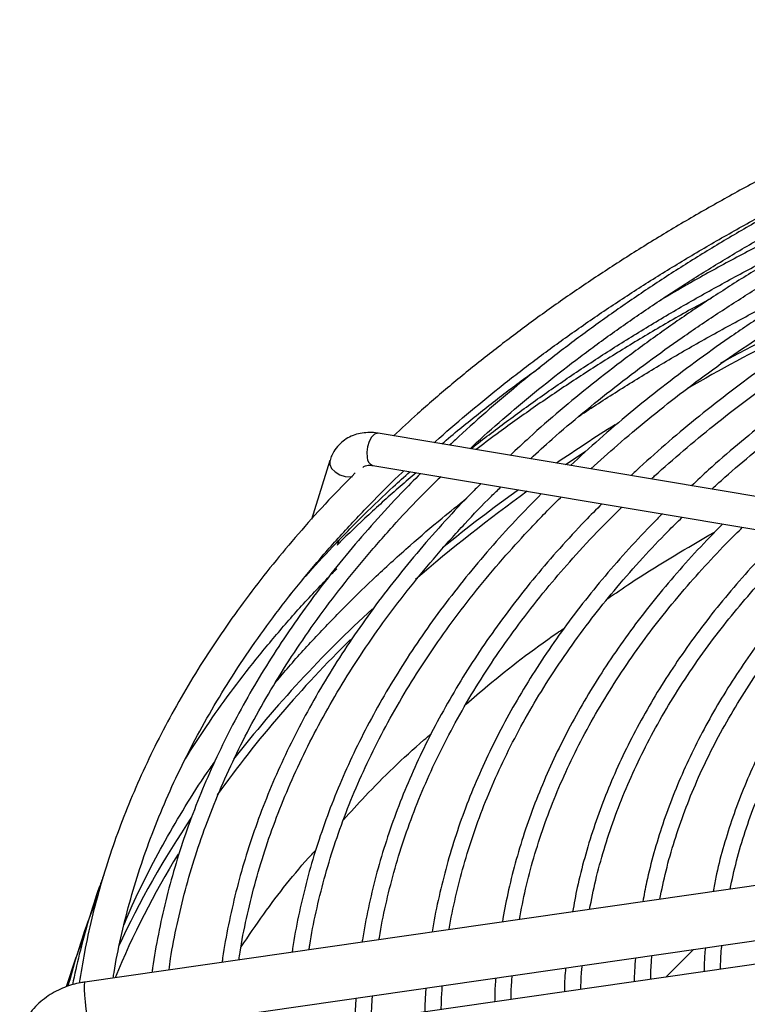
# Model space of a CAD drawing. Units: millimetres. Extents: x 8022 to 29460, y -63037 to 20277.
# Drawn here: x 27916 to 28049, y -59280 to -59099 of the extents above; entities that cross this region are included whole.
import ezdxf

# ---------------------------------------------------------------- set-up
doc = ezdxf.new("R2010")
doc.units = ezdxf.units.MM

msp = doc.modelspace()

# ---------------------------------------------------------------- linework, layer by layer
at = {"color": 7, "linetype": 'Continuous', "lineweight": 25}
for p, q in [((28100.5, -59195.06), (27981.26, -59175.15)), ((27994.7, -59177.06), (27994.36, -59177.34)), ((27972.42, -59180.12), (27969.02, -59190.95)), ((27980.28, -59181.07), (28099.51, -59200.98)), ((27992.81, -59183.16), (27992.27, -59183.59)), ((27973.82, -59195.69), (27974.12, -59194.73)), ((28041.96, -59193.86), (28043.01, -59193.26)), ((27971.91, -59201.76), (27971.92, -59201.76)), ((27966.2, -59203.54), (27964.93, -59204.92)), ((28065.14, -59255.99), (27927.46, -59275.82)), ((27928.89, -59285.71), (28066.57, -59265.89)), ((28065.14, -59270.43), (27927.46, -59290.25)), ((28034.07, -59274.9), (28039.1, -59269.85))]:
    msp.add_line(p, q, dxfattribs=at)
at = {"color": 8, "linetype": 'Continuous', "lineweight": 25, "flags": 128}
for points in [[(27981.26, -59175.15), (27981.13, -59175.14), (27980.59, -59175.32), (27980.07, -59175.84), (27979.63, -59176.64), (27979.33, -59177.61), (27979.21, -59178.64), (27979.27, -59179.61)], [(27972.42, -59180.12), (27972.41, -59180.15), (27972.39, -59180.86), (27972.73, -59181.58), (27973.37, -59182.24), (27974.24, -59182.75), (27975.24, -59183.05), (27976.24, -59183.11), (27976.58, -59183.07)], [(27927.46, -59275.82), (27927.38, -59275.93), (27927.32, -59276.39), (27927.32, -59277.18), (27927.38, -59278.23), (27927.5, -59279.47), (27927.68, -59280.81), (27927.89, -59282.14), (27928.12, -59283.37), (27928.35, -59284.41), (27928.58, -59285.18), (27928.77, -59285.62), (27928.89, -59285.71)]]:
    msp.add_lwpolyline(points, dxfattribs=at)
at = {"color": 7, "linetype": 'Continuous', "lineweight": 25, "flags": 128}
msp.add_lwpolyline([(28015.66, -59180.89), (28017.03, -59179.96), (28019.33, -59178.43)], dxfattribs=at)
at = {"color": 7, "linetype": 'Continuous', "lineweight": 25}
for centre, radius, start, end in [((28245.98, -59533.81), 422.82, 112.8471, 118.5251), ((28240.17, -59520), 406.85, 114.0155, 119.7881), ((28204.6, -59460.68), 338.76, 122.0697, 124.2353), ((28175.98, -59418.95), 286.99, 125.668, 130.8902), ((28179.87, -59425.75), 295.96, 125.7391, 129.1313), ((28135.21, -59375.89), 228.97, 132.5928, 142.0097), ((28127.64, -59367.71), 216.49, 134.3854, 144.3348), ((28089.08, -59341.52), 171.39, 145.9632, 155.0708), ((28083.94, -59337.77), 163.46, 148.5029, 157.4246)]:
    msp.add_arc(centre, radius, start, end, dxfattribs=at)
at = {"color": 8, "linetype": 'Continuous', "lineweight": 25}
msp.add_arc((27980.81, -59179.62), 1.54, 179.5793, 249.5739, dxfattribs=at)
at = {"color": 7, "linetype": 'Continuous', "lineweight": 25}
for points, knots in [([(28120.33, -59099.27), (28119.07, -59099.69), (28114.79, -59101.1), (28107.63, -59103.66), (28098.86, -59106.94), (28090.24, -59110.36), (28081.77, -59113.93), (28073.46, -59117.63), (28065.31, -59121.46), (28057.33, -59125.42), (28049.53, -59129.51), (28041.92, -59133.73), (28034.5, -59138.06), (28027.28, -59142.52), (28020.27, -59147.09), (28013.46, -59151.77), (28006.87, -59156.56), (28000.5, -59161.46), (27994.36, -59166.46), (27988.87, -59171.18), (27985.53, -59174.27), (27984.07, -59175.62)], [0, 0, 0, 0, 0.0227441, 0.0772209, 0.1317887, 0.186438, 0.24116, 0.2959475, 0.3507942, 0.4056947, 0.4606445, 0.5156395, 0.5706768, 0.6257538, 0.6808685, 0.7360196, 0.791206, 0.8464274, 0.9016841, 0.9569766, 1, 1, 1, 1]), ([(27991.57, -59176.87), (27991.65, -59176.8), (27993.54, -59175.05), (27997.49, -59171.69), (28003.42, -59166.79), (28009.62, -59162), (28016.02, -59157.31), (28022.65, -59152.71), (28029.49, -59148.22), (28036.54, -59143.84), (28043.8, -59139.56), (28051.25, -59135.4), (28058.9, -59131.36), (28066.74, -59127.44), (28074.75, -59123.63), (28082.95, -59119.96), (28091.31, -59116.41), (28099.83, -59113), (28108.51, -59109.71), (28117.36, -59106.58), (28123.44, -59104.5), (28126.62, -59103.5), (28126.75, -59103.46)], [0, 0, 0, 0, 0.0021668, 0.0574994, 0.1128277, 0.168149, 0.2234647, 0.2787759, 0.3340836, 0.3893882, 0.4446903, 0.4999902, 0.555288, 0.6105838, 0.6658773, 0.7211681, 0.7764557, 0.8317393, 0.8870179, 0.9422901, 0.9975544, 1, 1, 1, 1]), ([(28126.14, -59103.02), (28124.07, -59103.72), (28119.06, -59105.41), (28111.25, -59108.25), (28102.71, -59111.52), (28094.31, -59114.94), (28086.07, -59118.49), (28077.99, -59122.17), (28070.08, -59125.99), (28062.35, -59129.93), (28054.79, -59134), (28047.43, -59138.19), (28040.26, -59142.5), (28033.29, -59146.93), (28026.53, -59151.47), (28019.99, -59156.11), (28013.66, -59160.87), (28007.56, -59165.72), (28001.69, -59170.68), (27997.31, -59174.56), (27994.96, -59176.81), (27994.41, -59177.34)], [0, 0, 0, 0, 0.038609, 0.093671, 0.148822, 0.204053, 0.259355, 0.31472, 0.370143, 0.425618, 0.48114, 0.536707, 0.592316, 0.647963, 0.703649, 0.759371, 0.815131, 0.870928, 0.926763, 0.98264, 1, 1, 1, 1]), ([(27998.14, -59177.97), (27998.98, -59177.19), (28001.61, -59174.73), (28006.28, -59170.7), (28012.16, -59165.86), (28018.27, -59161.12), (28024.61, -59156.48), (28031.16, -59151.94), (28037.93, -59147.51), (28044.91, -59143.18), (28052.09, -59138.96), (28059.47, -59134.86), (28067.04, -59130.88), (28074.8, -59127.02), (28082.73, -59123.28), (28090.85, -59119.67), (28099.13, -59116.19), (28107.57, -59112.84), (28116.17, -59109.64), (28123.37, -59107.08), (28127.75, -59105.64), (28129.17, -59105.18)], [0, 0, 0, 0, 0.025965, 0.081737, 0.137503, 0.193263, 0.249018, 0.304768, 0.360516, 0.416259, 0.472, 0.527737, 0.583471, 0.639201, 0.694928, 0.75065, 0.806367, 0.862078, 0.917782, 0.973477, 1, 1, 1, 1]), ([(28132.52, -59107.57), (28132.45, -59107.6), (28129.45, -59108.57), (28123.67, -59110.62), (28115.18, -59113.74), (28106.85, -59117.01), (28098.66, -59120.42), (28090.63, -59123.96), (28082.77, -59127.63), (28075.07, -59131.43), (28067.56, -59135.36), (28060.23, -59139.41), (28053.09, -59143.59), (28046.15, -59147.88), (28039.41, -59152.28), (28032.89, -59156.8), (28026.58, -59161.42), (28020.48, -59166.14), (28014.63, -59170.97), (28009.62, -59175.32), (28006.67, -59178.1), (28005.5, -59179.2)], [0, 0, 0, 0, 0.001522, 0.057541, 0.113661, 0.169871, 0.226161, 0.282522, 0.338948, 0.395431, 0.451967, 0.508552, 0.565182, 0.621854, 0.678567, 0.735319, 0.79211, 0.84894, 0.905811, 0.962722, 1, 1, 1, 1]), ([(28009.23, -59179.82), (28010.54, -59178.62), (28013.63, -59175.78), (28018.79, -59171.4), (28024.64, -59166.68), (28030.73, -59162.06), (28037.04, -59157.54), (28043.57, -59153.12), (28050.3, -59148.81), (28057.25, -59144.6), (28064.39, -59140.51), (28071.73, -59136.54), (28079.26, -59132.69), (28086.98, -59128.95), (28094.87, -59125.35), (28102.93, -59121.87), (28111.15, -59118.52), (28119.54, -59115.31), (28127.67, -59112.37), (28133.06, -59110.56), (28135.56, -59109.73)], [0, 0, 0, 0, 0.041753, 0.098628, 0.155496, 0.212359, 0.269216, 0.32607, 0.38292, 0.439766, 0.496608, 0.553447, 0.610283, 0.667115, 0.723942, 0.780764, 0.83758, 0.894389, 0.951189, 1, 1, 1, 1]), ([(28138.94, -59112.14), (28137.92, -59112.48), (28134.05, -59113.76), (28127.46, -59116.12), (28119.19, -59119.24), (28111.07, -59122.5), (28103.1, -59125.9), (28095.29, -59129.42), (28087.64, -59133.08), (28080.17, -59136.87), (28072.88, -59140.78), (28065.77, -59144.82), (28058.86, -59148.97), (28052.16, -59153.24), (28045.66, -59157.62), (28039.37, -59162.11), (28033.3, -59166.71), (28027.45, -59171.41), (28021.85, -59176.18), (28018.32, -59179.43), (28016.56, -59181.04)], [0, 0, 0, 0, 0.020484, 0.077616, 0.134852, 0.192178, 0.249584, 0.307063, 0.364607, 0.422209, 0.479864, 0.537569, 0.59532, 0.653115, 0.710951, 0.768829, 0.826748, 0.884708, 0.942711, 1, 1, 1, 1]), ([(28118.28, -59112.63), (28117.06, -59113.03), (28112.79, -59114.43), (28105.63, -59116.97), (28096.79, -59120.25), (28088.1, -59123.68), (28079.56, -59127.25), (28071.17, -59130.95), (28062.95, -59134.79), (28054.9, -59138.75), (28047.03, -59142.84), (28039.76, -59146.82), (28035.2, -59149.48), (28033.13, -59150.69)], [0, 0, 0, 0, 0.038957, 0.13613, 0.233464, 0.330939, 0.428542, 0.526258, 0.624077, 0.721989, 0.819987, 0.918062, 1, 1, 1, 1]), ([(28020.31, -59181.67), (28021.92, -59180.21), (28025.3, -59177.15), (28030.74, -59172.59), (28036.55, -59167.98), (28042.59, -59163.47), (28048.85, -59159.06), (28055.33, -59154.76), (28062.01, -59150.56), (28068.9, -59146.47), (28075.99, -59142.5), (28083.27, -59138.64), (28090.74, -59134.91), (28098.39, -59131.29), (28106.22, -59127.81), (28114.21, -59124.45), (28122.36, -59121.23), (28130.68, -59118.15), (28137.22, -59115.84), (28141.03, -59114.6), (28141.97, -59114.29)], [0, 0, 0, 0, 0.0529139, 0.1109577, 0.1689945, 0.2270255, 0.2850516, 0.3430733, 0.4010909, 0.4591048, 0.517115, 0.5751215, 0.6331241, 0.6911222, 0.7491153, 0.8071025, 0.8650826, 0.9230544, 0.9810161, 1, 1, 1, 1]), ([(28145.34, -59116.7), (28143.41, -59117.35), (28138.69, -59118.94), (28131.34, -59121.62), (28123.28, -59124.73), (28115.38, -59127.98), (28107.62, -59131.37), (28100.03, -59134.88), (28092.61, -59138.53), (28085.37, -59142.3), (28078.3, -59146.2), (28071.43, -59150.21), (28064.76, -59154.35), (28058.29, -59158.59), (28052.03, -59162.95), (28045.99, -59167.41), (28040.16, -59171.98), (28034.58, -59176.65), (28030.42, -59180.29), (28028.2, -59182.41), (28027.68, -59182.9)], [0, 0, 0, 0, 0.040564, 0.098888, 0.157316, 0.215835, 0.274436, 0.333109, 0.391848, 0.450646, 0.509498, 0.568401, 0.627351, 0.686347, 0.745386, 0.804468, 0.863593, 0.922764, 0.981981, 1, 1, 1, 1]), ([(28031.41, -59183.52), (28031.6, -59183.34), (28033.48, -59181.58), (28037.27, -59178.3), (28042.79, -59173.71), (28048.57, -59169.22), (28054.57, -59164.82), (28060.78, -59160.53), (28067.21, -59156.34), (28073.85, -59152.26), (28080.69, -59148.3), (28087.72, -59144.44), (28094.95, -59140.71), (28102.36, -59137.1), (28109.95, -59133.61), (28117.71, -59130.26), (28125.63, -59127.03), (28133.72, -59123.94), (28141.29, -59121.2), (28146.23, -59119.56), (28148.37, -59118.85)], [0, 0, 0, 0, 0.006685, 0.065984, 0.125274, 0.184558, 0.243835, 0.303107, 0.362375, 0.421639, 0.480898, 0.540154, 0.599406, 0.658653, 0.717895, 0.777131, 0.836361, 0.895582, 0.954793, 1, 1, 1, 1]), ([(28151.73, -59121.24), (28151.62, -59121.28), (28148.76, -59122.21), (28143.27, -59124.16), (28135.29, -59127.12), (28127.46, -59130.22), (28119.78, -59133.46), (28112.25, -59136.83), (28104.88, -59140.34), (28097.69, -59143.97), (28090.68, -59147.72), (28083.85, -59151.6), (28077.22, -59155.6), (28070.79, -59159.71), (28064.56, -59163.93), (28058.55, -59168.26), (28052.75, -59172.69), (28047.19, -59177.24), (28042.52, -59181.25), (28039.81, -59183.79), (28038.78, -59184.76)], [0, 0, 0, 0, 0.00242, 0.061894, 0.121486, 0.181182, 0.240971, 0.300843, 0.360787, 0.420798, 0.480869, 0.540996, 0.601174, 0.6614, 0.721674, 0.781994, 0.842359, 0.902771, 0.963232, 1, 1, 1, 1]), ([(28042.52, -59185.38), (28043.09, -59184.85), (28045.33, -59182.77), (28049.49, -59179.23), (28054.98, -59174.76), (28060.72, -59170.39), (28066.68, -59166.11), (28072.85, -59161.94), (28079.24, -59157.88), (28085.83, -59153.92), (28092.62, -59150.08), (28099.6, -59146.36), (28106.77, -59142.75), (28114.12, -59139.27), (28121.65, -59135.92), (28129.35, -59132.69), (28137.2, -59129.6), (28145.22, -59126.65), (28151.08, -59124.59), (28154.31, -59123.55), (28154.76, -59123.4)], [0, 0, 0, 0, 0.0206196, 0.0812504, 0.1418727, 0.2024878, 0.2630968, 0.3237006, 0.3842996, 0.4448942, 0.5054846, 0.5660707, 0.6266522, 0.6872286, 0.7477992, 0.808363, 0.8689185, 0.9294642, 0.9899978, 1, 1, 1, 1]), ([(27998.31, -59178), (27998.38, -59177.94), (28000.47, -59176.25), (28004.8, -59172.99), (28011.32, -59168.25), (28018.08, -59163.61), (28025.05, -59159.08), (28032.23, -59154.66), (28039.61, -59150.36), (28047.19, -59146.17), (28053.87, -59142.64), (28058.09, -59140.56), (28059.65, -59139.79)], [0, 0, 0, 0, 0.003709, 0.1197662, 0.2358144, 0.3518548, 0.467888, 0.5839146, 0.6999348, 0.8159488, 0.9319565, 1, 1, 1, 1]), ([(28018.01, -59172.11), (28018.23, -59171.96), (28020.7, -59170.27), (28025.61, -59167.13), (28032.76, -59162.72), (28040.14, -59158.44), (28047.71, -59154.26), (28055.39, -59150.23), (28060.64, -59147.66), (28063.23, -59146.39)], [0, 0, 0, 0, 0.016086, 0.180841, 0.345588, 0.510328, 0.675061, 0.839789, 1, 1, 1, 1]), ([(28042.35, -59150.4), (28041.14, -59151.06), (28037.33, -59153.12), (28031.14, -59156.72), (28023.79, -59161.18), (28016.64, -59165.76), (28009.71, -59170.46), (28003.9, -59174.59), (28000.48, -59177.19), (27999.23, -59178.15)], [0, 0, 0, 0, 0.07738, 0.242344, 0.407427, 0.572622, 0.737925, 0.903333, 1, 1, 1, 1]), ([(27992.96, -59177.1), (27994.05, -59176.17), (27997.1, -59173.58), (28002.37, -59169.42), (28007.27, -59165.68), (28010.21, -59163.6), (28010.94, -59163.08)], [0, 0, 0, 0, 0.193151, 0.538894, 0.884608, 1, 1, 1, 1]), ([(27981.27, -59175.16), (27981.21, -59175.15), (27980.7, -59175.03), (27979.71, -59174.99), (27978.33, -59175.07), (27976.98, -59175.4), (27975.7, -59175.97), (27974.52, -59176.79), (27973.52, -59177.87), (27972.8, -59179.01), (27972.54, -59179.82), (27972.45, -59180.13)], [0, 0, 0, 0, 0.0139234, 0.1340676, 0.2565642, 0.3809255, 0.5072498, 0.6364298, 0.7702543, 0.9113621, 1, 1, 1, 1]), ([(27932.68, -59275.07), (27932.73, -59274.74), (27933.08, -59272.28), (27934.04, -59267.71), (27935.6, -59261.35), (27937.52, -59254.99), (27939.77, -59248.65), (27942.35, -59242.32), (27945.26, -59236.02), (27948.51, -59229.76), (27952.09, -59223.53), (27956, -59217.36), (27960.24, -59211.24), (27964.8, -59205.18), (27969.69, -59199.19), (27974.9, -59193.27), (27980.26, -59187.65), (27983.97, -59183.9), (27985.9, -59182.12), (27986.01, -59182.02)], [0, 0, 0, 0, 0.010025, 0.075065, 0.140338, 0.205829, 0.271522, 0.337404, 0.403457, 0.469667, 0.536019, 0.602501, 0.6691, 0.735806, 0.802607, 0.869495, 0.936462, 0.996582, 1, 1, 1, 1]), ([(27967.95, -59201.4), (27969.59, -59199.58), (27973.01, -59195.77), (27978.42, -59190.3), (27983.16, -59185.72), (27986.08, -59183.12), (27987.11, -59182.21)], [0, 0, 0, 0, 0.277845, 0.580951, 0.853064, 1, 1, 1, 1]), ([(27978.45, -59181.42), (27978.5, -59181.36), (27978.62, -59181.24), (27978.92, -59181.1), (27979.42, -59181.01), (27979.9, -59180.99), (27980.22, -59181.06), (27980.28, -59181.08)], [0, 0, 0, 0, 0.205609, 0.462747, 0.707281, 0.942339, 1, 1, 1, 1]), ([(27977.03, -59182.42), (27975.4, -59184.09), (27972.02, -59187.55), (27967.21, -59192.9), (27962.51, -59198.45), (27958.08, -59204.08), (27953.91, -59209.79), (27950, -59215.57), (27946.37, -59221.42), (27943, -59227.34), (27939.91, -59233.33), (27937.1, -59239.37), (27934.57, -59245.47), (27932.32, -59251.63), (27930.37, -59257.83), (27928.71, -59264.09), (27927.38, -59270.15), (27926.75, -59274.13), (27926.45, -59276)], [0, 0, 0, 0, 0.058442, 0.121084, 0.183781, 0.246537, 0.309359, 0.372251, 0.435223, 0.498283, 0.561439, 0.624702, 0.688085, 0.751598, 0.815257, 0.879075, 0.943067, 1, 1, 1, 1]), ([(27989.06, -59182.53), (27987.87, -59183.73), (27984.95, -59186.66), (27980.57, -59191.44), (27975.9, -59196.84), (27971.5, -59202.33), (27967.35, -59207.89), (27963.46, -59213.53), (27959.84, -59219.23), (27956.49, -59225.01), (27953.42, -59230.85), (27950.62, -59236.74), (27948.1, -59242.7), (27945.86, -59248.71), (27943.92, -59254.78), (27942.26, -59260.89), (27940.92, -59267.05), (27940.11, -59271.43), (27939.83, -59273.77), (27939.8, -59274.04)], [0, 0, 0, 0, 0.042881, 0.105425, 0.16803, 0.230704, 0.293453, 0.356286, 0.419211, 0.482239, 0.545382, 0.60865, 0.672058, 0.735619, 0.799347, 0.863257, 0.927365, 0.991685, 1, 1, 1, 1]), ([(27942.91, -59273.59), (27943, -59272.9), (27943.37, -59270.11), (27944.35, -59265.22), (27945.86, -59258.92), (27947.72, -59252.62), (27949.9, -59246.34), (27952.43, -59240.07), (27955.28, -59233.83), (27958.47, -59227.62), (27962, -59221.45), (27965.85, -59215.34), (27970.04, -59209.27), (27974.56, -59203.27), (27979.39, -59197.34), (27984.39, -59191.69), (27988.83, -59186.95), (27991.64, -59184.2), (27992.72, -59183.14)], [0, 0, 0, 0, 0.02175, 0.088062, 0.154632, 0.221451, 0.288505, 0.35578, 0.42326, 0.490931, 0.558776, 0.62678, 0.694929, 0.76321, 0.831608, 0.900113, 0.961678, 1, 1, 1, 1]), ([(27988.25, -59182.4), (27987.26, -59183.23), (27984.27, -59185.75), (27979.54, -59190.09), (27975.73, -59193.65), (27973.92, -59195.5), (27973.86, -59195.56)], [0, 0, 0, 0, 0.194074, 0.590148, 0.986518, 1, 1, 1, 1]), ([(28000.15, -59184.39), (27999.59, -59184.94), (27997.3, -59187.19), (27993.54, -59191.23), (27988.86, -59196.51), (27984.46, -59201.87), (27980.31, -59207.32), (27976.42, -59212.83), (27972.79, -59218.42), (27969.44, -59224.08), (27966.35, -59229.8), (27963.54, -59235.58), (27961.01, -59241.42), (27958.77, -59247.32), (27956.81, -59253.27), (27955.14, -59259.27), (27953.79, -59265.31), (27952.96, -59269.63), (27952.68, -59271.93), (27952.65, -59272.19)], [0, 0, 0, 0, 0.020699, 0.084682, 0.148728, 0.212843, 0.277035, 0.341313, 0.405685, 0.470164, 0.534759, 0.599485, 0.664355, 0.729383, 0.794585, 0.859976, 0.925575, 0.991396, 1, 1, 1, 1]), ([(27955.76, -59271.74), (27955.82, -59271.27), (27956.16, -59268.74), (27957.09, -59264.14), (27958.58, -59257.95), (27960.42, -59251.76), (27962.59, -59245.58), (27965.1, -59239.43), (27967.95, -59233.29), (27971.12, -59227.19), (27974.63, -59221.14), (27978.48, -59215.13), (27982.65, -59209.17), (27987.16, -59203.29), (27991.98, -59197.47), (27996.97, -59191.93), (28000.92, -59187.77), (28003.22, -59185.55), (28003.8, -59185)], [0, 0, 0, 0, 0.015384, 0.083316, 0.151523, 0.219993, 0.288712, 0.357664, 0.426832, 0.496201, 0.565753, 0.635471, 0.705341, 0.775347, 0.845476, 0.915716, 0.978752, 1, 1, 1, 1]), ([(27962.32, -59221.03), (27963.06, -59220.14), (27965.47, -59217.23), (27969.88, -59212.39), (27975.34, -59206.73), (27981.09, -59201.16), (27986.91, -59195.88), (27992.44, -59191.12), (27995.99, -59188.29), (27997.5, -59187.08)], [0, 0, 0, 0, 0.075352, 0.244638, 0.414116, 0.56629, 0.735621, 0.88773, 1, 1, 1, 1]), ([(28011.21, -59186.23), (28009.61, -59187.87), (28006.35, -59191.2), (28001.75, -59196.31), (27997.34, -59201.55), (27993.2, -59206.87), (27989.31, -59212.27), (27985.68, -59217.74), (27982.32, -59223.28), (27979.24, -59228.88), (27976.42, -59234.54), (27973.89, -59240.27), (27971.64, -59246.05), (27969.67, -59251.89), (27967.99, -59257.77), (27966.63, -59263.7), (27965.81, -59267.9), (27965.52, -59270.12), (27965.49, -59270.34)], [0, 0, 0, 0, 0.063708, 0.129303, 0.194969, 0.260714, 0.326546, 0.392476, 0.458514, 0.524674, 0.590968, 0.657411, 0.724019, 0.790808, 0.857795, 0.924999, 0.992436, 1, 1, 1, 1]), ([(27968.6, -59269.89), (27968.64, -59269.61), (27968.96, -59267.29), (27969.86, -59262.95), (27971.33, -59256.87), (27973.17, -59250.79), (27975.33, -59244.73), (27977.83, -59238.68), (27980.66, -59232.66), (27983.84, -59226.67), (27987.34, -59220.72), (27991.18, -59214.83), (27995.35, -59208.99), (27999.85, -59203.22), (28004.5, -59197.71), (28009.47, -59192.29), (28012.87, -59188.74), (28014.81, -59186.88), (28014.86, -59186.84)], [0, 0, 0, 0, 0.00976, 0.079443, 0.149418, 0.219672, 0.290189, 0.360953, 0.431945, 0.503148, 0.574543, 0.646112, 0.717839, 0.789709, 0.861706, 0.926341, 0.998341, 1, 1, 1, 1]), ([(28022.33, -59188.09), (28021.29, -59189.13), (28018.6, -59191.82), (28014.55, -59196.25), (28010.14, -59201.37), (28006.01, -59206.57), (28002.12, -59211.84), (27998.5, -59217.19), (27995.15, -59222.61), (27992.06, -59228.09), (27989.25, -59233.64), (27986.72, -59239.24), (27984.47, -59244.91), (27982.5, -59250.63), (27980.81, -59256.4), (27979.46, -59262.21), (27978.64, -59266.25), (27978.36, -59268.35), (27978.34, -59268.49)], [0, 0, 0, 0, 0.042634, 0.10989, 0.17722, 0.24463, 0.312131, 0.379732, 0.447445, 0.515283, 0.583261, 0.651393, 0.719697, 0.788191, 0.856892, 0.925821, 0.994995, 1, 1, 1, 1]), ([(27981.45, -59268.04), (27981.47, -59267.91), (27981.77, -59265.78), (27982.64, -59261.66), (27984.11, -59255.69), (27985.94, -59249.72), (27988.1, -59243.77), (27990.6, -59237.83), (27993.44, -59231.93), (27996.61, -59226.05), (28000.11, -59220.22), (28003.95, -59214.44), (28008.12, -59208.72), (28012.46, -59203.26), (28017.11, -59197.88), (28021.53, -59193.08), (28024.65, -59189.99), (28025.96, -59188.7)], [0, 0, 0, 0, 0.004884, 0.076456, 0.14834, 0.220519, 0.292977, 0.365696, 0.438655, 0.511837, 0.585219, 0.658785, 0.732515, 0.806393, 0.872749, 0.946657, 1, 1, 1, 1]), ([(28033.41, -59189.94), (28032.91, -59190.44), (28030.77, -59192.54), (28027.25, -59196.33), (28022.86, -59201.32), (28018.74, -59206.39), (28014.87, -59211.55), (28011.26, -59216.77), (28007.91, -59222.07), (28004.83, -59227.43), (28002.03, -59232.86), (27999.5, -59238.35), (27997.25, -59243.89), (27995.29, -59249.49), (27993.61, -59255.15), (27992.26, -59260.85), (27991.46, -59264.68), (27991.19, -59266.62), (27991.19, -59266.64)], [0, 0, 0, 0, 0.021317, 0.090373, 0.159504, 0.228719, 0.298026, 0.367438, 0.436965, 0.506622, 0.576424, 0.646388, 0.716531, 0.786873, 0.857433, 0.928233, 0.999293, 1, 1, 1, 1]), ([(27994.31, -59266.19), (27994.31, -59266.17), (27994.59, -59264.19), (27995.46, -59260.26), (27996.92, -59254.4), (27998.76, -59248.55), (28000.93, -59242.71), (28003.43, -59236.89), (28006.27, -59231.1), (28009.45, -59225.34), (28012.96, -59219.63), (28016.81, -59213.97), (28020.84, -59208.57), (28025.17, -59203.23), (28029.64, -59198.16), (28033.66, -59193.87), (28036.17, -59191.42), (28037.06, -59190.55)], [0, 0, 0, 0, 0.000918, 0.074545, 0.148502, 0.222775, 0.297343, 0.372187, 0.447286, 0.522618, 0.598161, 0.673895, 0.749801, 0.818021, 0.893992, 0.962167, 1, 1, 1, 1]), ([(28044.47, -59191.79), (28042.92, -59193.37), (28039.83, -59196.54), (28035.49, -59201.41), (28031.38, -59206.36), (28027.53, -59211.38), (28023.94, -59216.49), (28020.61, -59221.66), (28017.54, -59226.9), (28014.75, -59232.21), (28012.24, -59237.58), (28010, -59243), (28008.04, -59248.49), (28006.38, -59254.02), (28005.03, -59259.46), (28004.37, -59263.06), (28004.06, -59264.79)], [0, 0, 0, 0, 0.070762, 0.141857, 0.213038, 0.284315, 0.3557, 0.427205, 0.498846, 0.570637, 0.642598, 0.714747, 0.787105, 0.859694, 0.932537, 1, 1, 1, 1]), ([(28007.18, -59264.34), (28007.54, -59262.48), (28008.27, -59258.69), (28009.78, -59253.01), (28011.62, -59247.27), (28013.8, -59241.55), (28016.31, -59235.85), (28019.17, -59230.18), (28022.36, -59224.54), (28025.88, -59218.95), (28029.61, -59213.61), (28033.64, -59208.33), (28037.81, -59203.3), (28042.27, -59198.36), (28045.66, -59194.78), (28047.7, -59192.83), (28048.14, -59192.4)], [0, 0, 0, 0, 0.073824, 0.150052, 0.226614, 0.303492, 0.380661, 0.458099, 0.535783, 0.613688, 0.691793, 0.762045, 0.840256, 0.910455, 0.98064, 1, 1, 1, 1]), ([(28055.59, -59193.65), (28054.51, -59194.73), (28051.89, -59197.36), (28048.02, -59201.64), (28043.93, -59206.46), (28040.11, -59211.36), (28036.54, -59216.34), (28033.23, -59221.39), (28030.19, -59226.5), (28027.42, -59231.69), (28024.92, -59236.94), (28022.7, -59242.24), (28020.76, -59247.6), (28019.12, -59253.02), (28017.82, -59258.13), (28017.21, -59261.45), (28016.94, -59262.93)], [0, 0, 0, 0, 0.051229, 0.124457, 0.197775, 0.271194, 0.344724, 0.418379, 0.492176, 0.566132, 0.640265, 0.714597, 0.789149, 0.863946, 0.939014, 1, 1, 1, 1]), ([(28020.06, -59262.49), (28020.41, -59260.7), (28021.15, -59257.04), (28022.67, -59251.51), (28024.52, -59245.9), (28026.72, -59240.29), (28029.26, -59234.71), (28032.13, -59229.16), (28035.34, -59223.65), (28038.89, -59218.19), (28042.64, -59212.98), (28046.54, -59208.01), (28050.56, -59203.29), (28054.76, -59198.69), (28057.74, -59195.71), (28059.21, -59194.25)], [0, 0, 0, 0, 0.074503, 0.153225, 0.232304, 0.311718, 0.391441, 0.471449, 0.551714, 0.632212, 0.712918, 0.78536, 0.857779, 0.930174, 1, 1, 1, 1]), ([(28023.41, -59205.46), (28024.8, -59204.51), (28030.65, -59200.48), (28037.06, -59196.73), (28041.96, -59193.86)], [0, 0, 0, 0, 0.235785, 1, 1, 1, 1]), ([(28066.68, -59195.5), (28066.04, -59196.13), (28063.88, -59198.27), (28060.45, -59202), (28056.39, -59206.69), (28052.6, -59211.47), (28049.06, -59216.32), (28045.78, -59221.24), (28042.77, -59226.24), (28040.02, -59231.3), (28037.55, -59236.42), (28035.35, -59241.61), (28033.44, -59246.85), (28031.82, -59252.14), (28030.6, -59256.89), (28030.05, -59259.88), (28029.83, -59261.08)], [0, 0, 0, 0, 0.031646, 0.107217, 0.182881, 0.25865, 0.334535, 0.410552, 0.486718, 0.56305, 0.639569, 0.7163, 0.793264, 0.87049, 0.948004, 1, 1, 1, 1]), ([(28032.94, -59260.63), (28033.3, -59258.89), (28034.05, -59255.31), (28035.6, -59249.9), (28037.48, -59244.41), (28039.71, -59238.93), (28042.27, -59233.48), (28045.18, -59228.05), (28048.42, -59222.67), (28051.87, -59217.52), (28055.5, -59212.62), (28059.24, -59207.96), (28063.25, -59203.37), (28066.94, -59199.41), (28069.39, -59197.02), (28070.32, -59196.11)], [0, 0, 0, 0, 0.0769554, 0.158421, 0.2402689, 0.3224729, 0.4050053, 0.4878373, 0.5709404, 0.6542868, 0.7291595, 0.8040035, 0.8788181, 0.9536073, 1, 1, 1, 1]), ([(28077.75, -59197.35), (28077.52, -59197.57), (28075.78, -59199.26), (28072.78, -59202.5), (28068.75, -59207.06), (28065, -59211.71), (28061.5, -59216.44), (28058.25, -59221.24), (28055.27, -59226.11), (28052.56, -59231.04), (28050.12, -59236.04), (28047.95, -59241.1), (28046.07, -59246.22), (28044.48, -59251.39), (28043.35, -59255.73), (28042.87, -59258.35), (28042.71, -59259.22)], [0, 0, 0, 0, 0.012037, 0.090191, 0.168444, 0.246807, 0.325292, 0.403916, 0.482696, 0.561653, 0.640809, 0.720189, 0.799819, 0.879729, 0.959949, 1, 1, 1, 1]), ([(28045.83, -59258.78), (28046.21, -59257.05), (28046.98, -59253.52), (28048.57, -59248.21), (28050.48, -59242.84), (28052.75, -59237.49), (28055.35, -59232.17), (28058.29, -59226.87), (28061.46, -59221.81), (28064.81, -59216.97), (28068.29, -59212.37), (28072.03, -59207.84), (28076.04, -59203.38), (28079.17, -59200.09), (28081.04, -59198.31), (28081.4, -59197.96)], [0, 0, 0, 0, 0.081012, 0.165528, 0.250454, 0.335759, 0.421412, 0.507382, 0.593637, 0.671202, 0.748731, 0.826224, 0.903685, 0.981121, 1, 1, 1, 1]), ([(27973.68, -59200.02), (27973.39, -59200.3), (27972.78, -59200.87), (27972.21, -59201.45), (27971.92, -59201.76)], [0, 0, 0, 0, 0.482219, 1, 1, 1, 1]), ([(27945.93, -59234.85), (27947.2, -59232.86), (27949.79, -59228.79), (27954.13, -59222.71), (27958.84, -59216.58), (27963.9, -59210.53), (27968.28, -59205.58), (27971.1, -59202.69), (27972.01, -59201.75)], [0, 0, 0, 0, 0.17428, 0.358091, 0.542228, 0.726659, 0.911357, 1, 1, 1, 1]), ([(27997.41, -59224.82), (27998.73, -59223.68), (28003.94, -59219.21), (28009.98, -59214.57), (28014.95, -59211.21), (28015.4, -59210.9)], [0, 0, 0, 0, 0.236652, 0.931125, 1, 1, 1, 1]), ([(27974.91, -59246.07), (27976.22, -59244.62), (27980.77, -59239.61), (27986.2, -59234.34), (27990.57, -59230.64), (27991.01, -59230.26)], [0, 0, 0, 0, 0.267604, 0.924934, 1, 1, 1, 1]), ([(27934.69, -59265.24), (27935.18, -59264.08), (27936.56, -59260.79), (27939.21, -59255.41), (27942.59, -59249.09), (27946.34, -59242.83), (27949.25, -59238.26), (27951.01, -59235.81), (27951.31, -59235.4)], [0, 0, 0, 0, 0.114306, 0.324514, 0.535195, 0.746307, 0.957809, 1, 1, 1, 1]), ([(27956.13, -59269.38), (27957.5, -59267.36), (27961.42, -59261.6), (27966.06, -59255.68), (27969.57, -59251.87), (27969.82, -59251.61)], [0, 0, 0, 0, 0.334339, 0.954502, 1, 1, 1, 1]), ([(27930.93, -59256.21), (27930.67, -59256.91), (27929.63, -59259.65), (27928.12, -59264.49), (27926.44, -59270.49), (27925.6, -59274.44), (27925.2, -59276.31)], [0, 0, 0, 0, 0.104593, 0.413817, 0.723892, 1, 1, 1, 1]), ([(27929.88, -59259.86), (27929.23, -59261.53), (27927.78, -59265.26), (27925.94, -59270.84), (27924.87, -59274.75), (27924.37, -59276.59)], [0, 0, 0, 0, 0.302168, 0.672992, 1, 1, 1, 1]), ([(27927.43, -59267.15), (27926.95, -59268.35), (27925.7, -59271.52), (27924.66, -59274.72), (27924.02, -59276.7)], [0, 0, 0, 0, 0.378574, 1, 1, 1, 1]), ([(28041.31, -59269.53), (28041.21, -59270.53), (28041.07, -59271.98), (28041.06, -59273.44), (28041.05, -59273.89)], [0, 0, 0, 0, 0.6858396, 1, 1, 1, 1]), ([(28044.07, -59273.46), (28044.11, -59272.2), (28044.14, -59270.74), (28044.31, -59269.29), (28044.33, -59269.09)], [0, 0, 0, 0, 0.865146, 1, 1, 1, 1]), ([(28028.49, -59271.37), (28028.42, -59272.17), (28028.28, -59273.62), (28028.26, -59275.08), (28028.25, -59275.74)], [0, 0, 0, 0, 0.547235, 1, 1, 1, 1]), ([(28031.27, -59275.3), (28031.3, -59274.16), (28031.33, -59272.7), (28031.49, -59271.25), (28031.52, -59270.94)], [0, 0, 0, 0, 0.787449, 1, 1, 1, 1]), ([(28015.67, -59273.22), (28015.61, -59273.85), (28015.48, -59275.3), (28015.46, -59276.76), (28015.45, -59277.58)], [0, 0, 0, 0, 0.43545, 1, 1, 1, 1]), ([(28018.47, -59277.15), (28018.49, -59276.08), (28018.52, -59274.63), (28018.67, -59273.17), (28018.71, -59272.78)], [0, 0, 0, 0, 0.73058, 1, 1, 1, 1]), ([(27927.46, -59275.82), (27927.21, -59275.86), (27926.45, -59275.98), (27925.2, -59276.28), (27923.7, -59276.79), (27922.2, -59277.47), (27920.73, -59278.34), (27919.34, -59279.4), (27918.07, -59280.64), (27916.98, -59282.05), (27916.09, -59283.55), (27915.7, -59284.63), (27915.52, -59285.14)], [0, 0, 0, 0, 0.04698, 0.139142, 0.234544, 0.336631, 0.442961, 0.552564, 0.664679, 0.778825, 0.894748, 1, 1, 1, 1]), ([(28002.86, -59275.07), (28002.81, -59275.57), (28002.67, -59277.03), (28002.66, -59278.48), (28002.65, -59279.42)], [0, 0, 0, 0, 0.350654, 1, 1, 1, 1]), ([(28005.66, -59278.99), (28005.68, -59277.97), (28005.7, -59276.51), (28005.85, -59275.06), (28005.89, -59274.63)], [0, 0, 0, 0, 0.701748, 1, 1, 1, 1]), ([(27990.04, -59276.91), (27990, -59277.34), (27989.87, -59278.79), (27989.85, -59280.24), (27989.84, -59281.27)], [0, 0, 0, 0, 0.292962, 1, 1, 1, 1]), ([(27992.86, -59280.83), (27992.87, -59279.82), (27992.9, -59278.36), (27993.04, -59276.91), (27993.08, -59276.47)], [0, 0, 0, 0, 0.698805, 1, 1, 1, 1]), ([(27977.22, -59278.76), (27977.19, -59279.14), (27977.06, -59280.59), (27977.05, -59282.04), (27977.04, -59283.11)], [0, 0, 0, 0, 0.262431, 1, 1, 1, 1]), ([(27980.05, -59282.68), (27980.07, -59281.63), (27980.09, -59280.17), (27980.22, -59278.72), (27980.26, -59278.32)], [0, 0, 0, 0, 0.721831, 1, 1, 1, 1])]:
    msp.add_open_spline(points, degree=3, knots=knots, dxfattribs=at)

doc.saveas('drawing.dxf')
